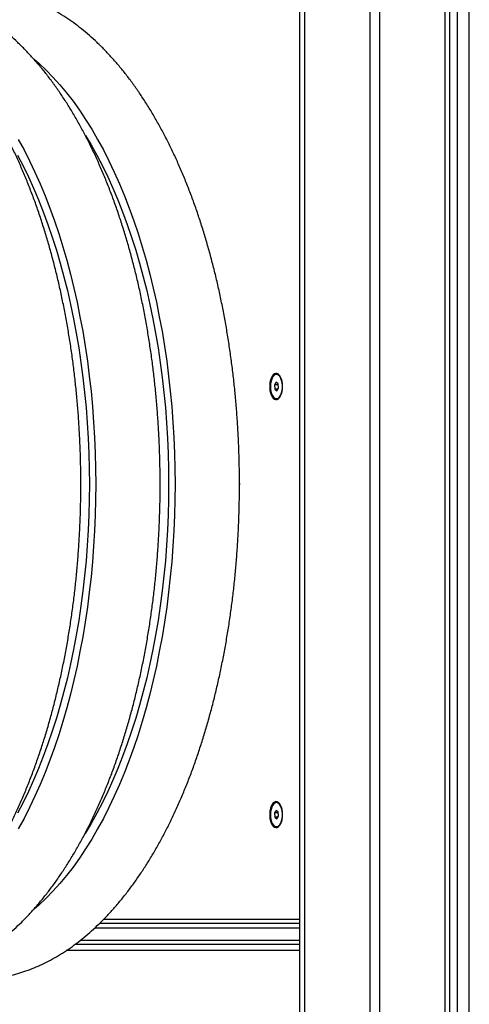
# Model space of a CAD drawing. Units: millimetres. Extents: x 0.5 to 13.4, y 2.2 to 16.7.
# Drawn here: x 9.3 to 9.6, y 12.7 to 13.3 of the extents above; entities that cross this region are included whole.
import ezdxf

# ---------------------------------------------------------------- set-up
doc = ezdxf.new("R2010")
doc.units = ezdxf.units.MM
doc.header["$LTSCALE"] = 20

# ---------------------------------------------------------------- blocks, each defined once
blk = doc.blocks.new('OPSH_S299A')
at = {"color": 7, "linetype": 'Continuous', "lineweight": 25}
for p, q in [((9.49522, 13.66316), (9.49522, 11.86646)), ((9.60022, 13.41261), (9.60022, 11.89061)), ((9.60822, 11.89061), (9.60822, 13.41261)), ((9.59522, 11.89078), (9.59522, 13.39878)), ((9.4796, 13.09682), (9.47846, 13.09506)), ((9.48093, 13.09572), (9.4796, 13.09682)), ((9.48014, 13.10196), (9.47979, 13.10196)), ((9.48112, 13.09286), (9.48093, 13.09572)), ((9.48226, 13.10074), (9.48166, 13.10135)), ((9.47846, 13.09506), (9.47865, 13.0922)), ((9.48098, 13.09506), (9.47846, 13.09506)), ((9.47865, 13.0922), (9.47998, 13.0911)), ((9.4807, 13.0922), (9.47865, 13.0922)), ((9.47998, 13.0911), (9.48112, 13.09286)), ((9.47979, 13.08596), (9.48014, 13.08596)), ((9.48014, 12.81696), (9.47979, 12.81696)), ((9.48226, 12.81574), (9.48166, 12.81635)), ((9.4796, 12.81182), (9.47846, 12.81006)), ((9.47846, 12.81006), (9.47865, 12.8072)), ((9.48098, 12.81006), (9.47846, 12.81006)), ((9.48093, 12.81072), (9.4796, 12.81182)), ((9.47998, 12.8061), (9.48112, 12.80786)), ((9.48112, 12.80786), (9.48093, 12.81072)), ((9.47865, 12.8072), (9.47998, 12.8061)), ((9.4807, 12.8072), (9.47865, 12.8072)), ((9.47979, 12.80096), (9.48014, 12.80096)), ((9.49522, 12.73646), (9.36186, 12.73646)), ((9.49522, 12.72246), (9.34542, 12.72246))]:
    blk.add_line(p, q, dxfattribs=at)
at = {"color": 8, "linetype": 'Continuous', "lineweight": 25}
for p, q in [((9.49847, 13.66316), (9.49847, 11.86646)), ((9.54197, 13.66316), (9.54197, 11.86646)), ((9.54847, 13.66316), (9.54847, 11.86646)), ((9.59197, 13.66316), (9.59197, 11.90328)), ((9.36486, 12.73946), (9.49522, 12.73946)), ((9.49522, 12.73346), (9.35871, 12.73346)), ((9.34936, 12.72546), (9.49522, 12.72546)), ((9.49522, 12.71846), (9.33971, 12.71846))]:
    blk.add_line(p, q, dxfattribs=at)
at = {"color": 8, "linetype": 'Continuous', "lineweight": 25, "flags": 128}
for points in [[(9.30785, 13.25849), (9.31167, 13.25147), (9.31536, 13.2442), (9.31894, 13.23668), (9.32238, 13.22893), (9.32569, 13.22095), (9.32886, 13.21275), (9.3319, 13.20434), (9.33479, 13.19573), (9.33753, 13.18693), (9.34012, 13.17795), (9.34256, 13.16879), (9.34484, 13.15948), (9.34697, 13.15002), (9.34893, 13.14043), (9.35073, 13.1307), (9.35237, 13.12086), (9.35384, 13.11092), (9.35514, 13.10088), (9.35627, 13.09076), (9.35722, 13.08056), (9.35801, 13.07031), (9.35862, 13.06002), (9.35906, 13.04968), (9.35932, 13.03933), (9.35941, 13.02896)], [(9.31831, 13.3119), (9.32164, 13.30899), (9.32634, 13.30458), (9.33095, 13.29986), (9.33549, 13.29483), (9.33993, 13.28949), (9.34429, 13.28386), (9.34854, 13.27793), (9.35269, 13.27173), (9.35674, 13.26524), (9.36068, 13.25849), (9.36449, 13.25147), (9.36819, 13.2442), (9.37176, 13.23668), (9.37521, 13.22893), (9.37852, 13.22095), (9.38169, 13.21275), (9.38472, 13.20434), (9.38761, 13.19573), (9.39036, 13.18693), (9.39295, 13.17795), (9.39539, 13.16879), (9.39767, 13.15948), (9.3998, 13.15002), (9.40176, 13.14043), (9.40356, 13.1307), (9.4052, 13.12086), (9.40667, 13.11092), (9.40797, 13.10088), (9.40909, 13.09076), (9.41005, 13.08056), (9.41084, 13.07031), (9.41145, 13.06002), (9.41189, 13.04968), (9.41215, 13.03933), (9.41224, 13.02896)], [(9.35941, 13.02896), (9.35932, 13.01859), (9.35906, 13.00823), (9.35862, 12.9979), (9.35801, 12.9876), (9.35722, 12.97735), (9.35627, 12.96716), (9.35514, 12.95704), (9.35384, 12.947), (9.35237, 12.93705), (9.35073, 12.92721), (9.34893, 12.91749), (9.34697, 12.90789), (9.34484, 12.89843), (9.34256, 12.88912), (9.34012, 12.87997), (9.33753, 12.87099), (9.33479, 12.86219), (9.3319, 12.85358), (9.32886, 12.84517), (9.32569, 12.83697), (9.32238, 12.82899), (9.31894, 12.82123), (9.31536, 12.81372), (9.31167, 12.80645), (9.30785, 12.79943)], [(9.41224, 13.02896), (9.41215, 13.01859), (9.41189, 13.00823), (9.41145, 12.9979), (9.41084, 12.9876), (9.41005, 12.97735), (9.40909, 12.96716), (9.40797, 12.95704), (9.40667, 12.947), (9.4052, 12.93705), (9.40356, 12.92721), (9.40176, 12.91749), (9.3998, 12.90789), (9.39767, 12.89843), (9.39539, 12.88912), (9.39295, 12.87997), (9.39036, 12.87099), (9.38761, 12.86219), (9.38472, 12.85358), (9.38169, 12.84517), (9.37852, 12.83697), (9.37521, 12.82899), (9.37176, 12.82123), (9.36819, 12.81372), (9.36449, 12.80645), (9.36068, 12.79943), (9.35674, 12.79267), (9.35269, 12.78619), (9.34854, 12.77998), (9.34429, 12.77406), (9.33993, 12.76842), (9.33549, 12.76309), (9.33095, 12.75805), (9.32634, 12.75333), (9.32164, 12.74892), (9.31837, 12.74607)]]:
    blk.add_lwpolyline(points, dxfattribs=at)
at = {"color": 7, "linetype": 'Continuous', "lineweight": 25, "flags": 128}
for points in [[(9.30729, 13.24802), (9.31099, 13.24093), (9.31457, 13.23359), (9.31802, 13.22601), (9.32133, 13.2182), (9.32451, 13.21016), (9.32755, 13.20191), (9.33045, 13.19346), (9.3332, 13.18481), (9.3358, 13.17598), (9.33825, 13.16698), (9.34054, 13.15781), (9.34267, 13.14849), (9.34464, 13.13903), (9.34645, 13.12944), (9.34809, 13.11974), (9.34956, 13.10992), (9.35087, 13.10001), (9.352, 13.09002), (9.35297, 13.07995), (9.35375, 13.06982), (9.35437, 13.05965), (9.35481, 13.04944), (9.35507, 13.0392), (9.35516, 13.02896)], [(9.35263, 13.26099), (9.3563, 13.25485), (9.36012, 13.24802), (9.36382, 13.24093), (9.36739, 13.23359), (9.37084, 13.22601), (9.37416, 13.2182), (9.37734, 13.21016), (9.38038, 13.20191), (9.38328, 13.19346), (9.38603, 13.18481), (9.38863, 13.17598), (9.39107, 13.16698), (9.39336, 13.15781), (9.3955, 13.14849), (9.39747, 13.13903), (9.39928, 13.12944), (9.40092, 13.11974), (9.40239, 13.10992), (9.4037, 13.10001), (9.40483, 13.09002), (9.40579, 13.07995), (9.40658, 13.06982), (9.4072, 13.05965), (9.40763, 13.04944), (9.4079, 13.0392), (9.40799, 13.02896)], [(9.4839, 13.09396), (9.48381, 13.0957), (9.48355, 13.09737), (9.48312, 13.0989), (9.48255, 13.10023), (9.48186, 13.1013), (9.48108, 13.10207), (9.48023, 13.10251), (9.47935, 13.1026), (9.47849, 13.10233), (9.47767, 13.10172), (9.47693, 13.1008), (9.47629, 13.09959), (9.47579, 13.09816), (9.47545, 13.09655), (9.47527, 13.09483), (9.47527, 13.09308), (9.47545, 13.09137), (9.47579, 13.08976), (9.47629, 13.08832), (9.47693, 13.08712), (9.47767, 13.08619), (9.47849, 13.08558), (9.47935, 13.08532), (9.48023, 13.08541), (9.48108, 13.08585), (9.48186, 13.08662), (9.48255, 13.08769), (9.48312, 13.08902), (9.48355, 13.09055), (9.48381, 13.09222), (9.4839, 13.09396)], [(9.48132, 13.10135), (9.48049, 13.10184), (9.47962, 13.10195), (9.47877, 13.10169), (9.47796, 13.10107), (9.47724, 13.10012), (9.47664, 13.09888), (9.47618, 13.09741), (9.4759, 13.09578), (9.47579, 13.09406), (9.47587, 13.09234), (9.47614, 13.09069), (9.47658, 13.0892), (9.47716, 13.08793), (9.47787, 13.08694), (9.47867, 13.08628), (9.47952, 13.08598), (9.48039, 13.08605), (9.48122, 13.08649), (9.48199, 13.08728), (9.48266, 13.08838), (9.48319, 13.08975), (9.48356, 13.09131), (9.48376, 13.09299), (9.48377, 13.09472), (9.4836, 13.09642), (9.48324, 13.09799), (9.48273, 13.09939), (9.48208, 13.10052), (9.48132, 13.10135)], [(9.48166, 13.10135), (9.48083, 13.10184), (9.48014, 13.10196)], [(9.45532, 13.02896), (9.45523, 13.03009), (9.45516, 13.03044)], [(9.35516, 13.02896), (9.35507, 13.01871), (9.35481, 13.00848), (9.35437, 12.99827), (9.35375, 12.98809), (9.35297, 12.97796), (9.352, 12.9679), (9.35087, 12.9579), (9.34956, 12.94799), (9.34809, 12.93818), (9.34645, 12.92847), (9.34464, 12.91888), (9.34267, 12.90942), (9.34054, 12.9001), (9.33825, 12.89094), (9.3358, 12.88193), (9.3332, 12.8731), (9.33045, 12.86445), (9.32755, 12.856), (9.32451, 12.84775), (9.32133, 12.83971), (9.31802, 12.8319), (9.31457, 12.82432), (9.31099, 12.81698), (9.30729, 12.80989)], [(9.40799, 13.02896), (9.4079, 13.01871), (9.40763, 13.00848), (9.4072, 12.99827), (9.40658, 12.98809), (9.40579, 12.97796), (9.40483, 12.9679), (9.4037, 12.9579), (9.40239, 12.94799), (9.40092, 12.93818), (9.39928, 12.92847), (9.39747, 12.91888), (9.3955, 12.90942), (9.39336, 12.9001), (9.39107, 12.89094), (9.38863, 12.88193), (9.38603, 12.8731), (9.38328, 12.86445), (9.38038, 12.856), (9.37734, 12.84775), (9.37416, 12.83971), (9.37084, 12.8319), (9.36739, 12.82432), (9.36382, 12.81698), (9.36012, 12.80989), (9.3563, 12.80306), (9.35236, 12.7965), (9.35217, 12.79619)], [(9.45518, 13.02755), (9.45523, 13.02782), (9.45532, 13.02896)], [(9.4839, 12.80896), (9.48381, 12.8107), (9.48355, 12.81237), (9.48312, 12.8139), (9.48255, 12.81523), (9.48186, 12.8163), (9.48108, 12.81707), (9.48023, 12.81751), (9.47935, 12.8176), (9.47849, 12.81733), (9.47767, 12.81672), (9.47693, 12.8158), (9.47629, 12.81459), (9.47579, 12.81316), (9.47545, 12.81155), (9.47527, 12.80983), (9.47527, 12.80808), (9.47545, 12.80637), (9.47579, 12.80476), (9.47629, 12.80332), (9.47693, 12.80212), (9.47767, 12.80119), (9.47849, 12.80058), (9.47935, 12.80032), (9.48023, 12.80041), (9.48108, 12.80085), (9.48186, 12.80162), (9.48255, 12.80269), (9.48312, 12.80402), (9.48355, 12.80555), (9.48381, 12.80722), (9.4839, 12.80896)], [(9.48132, 12.81635), (9.48049, 12.81684), (9.47962, 12.81695), (9.47877, 12.81669), (9.47796, 12.81607), (9.47724, 12.81512), (9.47664, 12.81388), (9.47618, 12.81241), (9.4759, 12.81078), (9.47579, 12.80906), (9.47587, 12.80734), (9.47614, 12.80569), (9.47658, 12.8042), (9.47716, 12.80293), (9.47787, 12.80194), (9.47867, 12.80128), (9.47952, 12.80098), (9.48039, 12.80105), (9.48122, 12.80149), (9.48199, 12.80228), (9.48266, 12.80338), (9.48319, 12.80475), (9.48356, 12.80631), (9.48376, 12.80799), (9.48377, 12.80972), (9.4836, 12.81142), (9.48324, 12.81299), (9.48273, 12.81439), (9.48208, 12.81552), (9.48132, 12.81635)], [(9.48166, 12.81635), (9.48083, 12.81684), (9.48014, 12.81696)]]:
    blk.add_lwpolyline(points, dxfattribs=at)
at = {"color": 7, "linetype": 'Continuous', "lineweight": 25}
for centre, start, end in [((9.47996, 13.08872), 273.67589, 326.04934), ((9.47996, 12.80372), 273.67588, 326.04923)]:
    blk.add_arc(centre, 0.00277, start, end, dxfattribs=at)
for points, knots in [([(9.3495, 13.02896), (9.3495, 13.03075), (9.34948, 13.03593), (9.34934, 13.0445), (9.34901, 13.05465), (9.34852, 13.06478), (9.34786, 13.07487), (9.34705, 13.08492), (9.34608, 13.09492), (9.34494, 13.10486), (9.34365, 13.11473), (9.3422, 13.12452), (9.34059, 13.13423), (9.33882, 13.14383), (9.3369, 13.15334), (9.33483, 13.16273), (9.3326, 13.17199), (9.33022, 13.18113), (9.32769, 13.19013), (9.32501, 13.19898), (9.32219, 13.20768), (9.31922, 13.21621), (9.3161, 13.22457), (9.31284, 13.23276), (9.30945, 13.24076), (9.30591, 13.24856), (9.30223, 13.25616), (9.29842, 13.26355), (9.29448, 13.27073), (9.2904, 13.27768), (9.2862, 13.2844), (9.28187, 13.29088), (9.27741, 13.29711), (9.27283, 13.30308), (9.26813, 13.30879), (9.26333, 13.31422), (9.25841, 13.31937), (9.25339, 13.32423), (9.24828, 13.3288), (9.24308, 13.33305), (9.23779, 13.33699), (9.23244, 13.34062), (9.22702, 13.34392), (9.22155, 13.3469), (9.21604, 13.34954), (9.21048, 13.35186), (9.2049, 13.35386), (9.1993, 13.35552), (9.19368, 13.35686), (9.18805, 13.35787), (9.18242, 13.35857), (9.1768, 13.35894), (9.17117, 13.35899), (9.16556, 13.35873), (9.15996, 13.35816), (9.15439, 13.35725), (9.14994, 13.35634), (9.14738, 13.35562), (9.14665, 13.35541)], [0, 0, 0, 0, 0.009735, 0.028148, 0.046562, 0.064978, 0.083397, 0.10182, 0.120247, 0.13868, 0.15712, 0.175567, 0.194023, 0.212489, 0.230966, 0.249455, 0.267957, 0.286472, 0.305003, 0.32355, 0.342115, 0.360697, 0.379298, 0.397919, 0.416559, 0.43522, 0.4539, 0.4726, 0.491318, 0.510051, 0.528798, 0.547553, 0.566312, 0.585065, 0.603802, 0.622514, 0.641187, 0.659806, 0.678356, 0.696821, 0.715183, 0.733428, 0.751542, 0.769514, 0.787338, 0.805013, 0.822541, 0.83993, 0.857193, 0.874345, 0.891408, 0.908404, 0.925356, 0.942291, 0.959228, 0.976191, 0.993204, 1, 1, 1, 1]), ([(9.40233, 13.02896), (9.40232, 13.03075), (9.40231, 13.03593), (9.40216, 13.0445), (9.40184, 13.05465), (9.40134, 13.06478), (9.40069, 13.07487), (9.39988, 13.08492), (9.3989, 13.09492), (9.39777, 13.10486), (9.39648, 13.11473), (9.39502, 13.12452), (9.39341, 13.13423), (9.39165, 13.14383), (9.38973, 13.15334), (9.38765, 13.16273), (9.38543, 13.17199), (9.38305, 13.18113), (9.38052, 13.19013), (9.37784, 13.19898), (9.37501, 13.20768), (9.37204, 13.21621), (9.36893, 13.22457), (9.36567, 13.23276), (9.36227, 13.24076), (9.35874, 13.24856), (9.35506, 13.25616), (9.35125, 13.26355), (9.34731, 13.27073), (9.34323, 13.27768), (9.33903, 13.2844), (9.33469, 13.29088), (9.33024, 13.29711), (9.32566, 13.30308), (9.32096, 13.30879), (9.31615, 13.31422), (9.31124, 13.31937), (9.30622, 13.32423), (9.30111, 13.3288), (9.2959, 13.33305), (9.29062, 13.33699), (9.28527, 13.34062), (9.27985, 13.34392), (9.27438, 13.3469), (9.26886, 13.34954), (9.26331, 13.35186), (9.25773, 13.35386), (9.25213, 13.35552), (9.24651, 13.35686), (9.24088, 13.35787), (9.23525, 13.35857), (9.22962, 13.35894), (9.224, 13.35899), (9.21839, 13.35873), (9.21279, 13.35816), (9.20721, 13.35725), (9.20277, 13.35634), (9.20021, 13.35562), (9.19947, 13.35541)], [0, 0, 0, 0, 0.009735, 0.028148, 0.046562, 0.064978, 0.083397, 0.10182, 0.120247, 0.13868, 0.15712, 0.175567, 0.194023, 0.212489, 0.230966, 0.249455, 0.267957, 0.286472, 0.305003, 0.32355, 0.342115, 0.360697, 0.379298, 0.397919, 0.416559, 0.43522, 0.4539, 0.4726, 0.491318, 0.510051, 0.528798, 0.547553, 0.566312, 0.585065, 0.603802, 0.622514, 0.641187, 0.659806, 0.678356, 0.696821, 0.715183, 0.733428, 0.751542, 0.769514, 0.787338, 0.805013, 0.822541, 0.83993, 0.857193, 0.874345, 0.891408, 0.908404, 0.925356, 0.942291, 0.959228, 0.976191, 0.993204, 1, 1, 1, 1]), ([(9.45516, 13.02896), (9.45515, 13.03075), (9.45514, 13.03593), (9.45499, 13.0445), (9.45466, 13.05465), (9.45417, 13.06478), (9.45352, 13.07487), (9.45271, 13.08492), (9.45173, 13.09492), (9.4506, 13.10486), (9.4493, 13.11473), (9.44785, 13.12452), (9.44624, 13.13423), (9.44448, 13.14383), (9.44256, 13.15334), (9.44048, 13.16273), (9.43825, 13.17199), (9.43587, 13.18113), (9.43334, 13.19013), (9.43067, 13.19898), (9.42784, 13.20768), (9.42487, 13.21621), (9.42176, 13.22457), (9.4185, 13.23276), (9.4151, 13.24076), (9.41156, 13.24856), (9.40789, 13.25616), (9.40408, 13.26355), (9.40014, 13.27073), (9.39606, 13.27768), (9.39185, 13.2844), (9.38752, 13.29088), (9.38306, 13.29711), (9.37849, 13.30308), (9.37379, 13.30879), (9.36898, 13.31422), (9.36407, 13.31937), (9.35905, 13.32423), (9.35393, 13.3288), (9.34873, 13.33305), (9.34345, 13.33699), (9.3381, 13.34062), (9.33268, 13.34392), (9.32721, 13.3469), (9.32169, 13.34954), (9.31614, 13.35186), (9.31056, 13.35386), (9.30495, 13.35552), (9.29934, 13.35686), (9.29371, 13.35787), (9.28808, 13.35857), (9.28245, 13.35894), (9.27683, 13.35899), (9.27121, 13.35873), (9.26562, 13.35816), (9.26004, 13.35725), (9.2556, 13.35634), (9.25303, 13.35562), (9.2523, 13.35541)], [0, 0, 0, 0, 0.009735, 0.028148, 0.046562, 0.064978, 0.083397, 0.10182, 0.120247, 0.13868, 0.15712, 0.175567, 0.194023, 0.212489, 0.230966, 0.249455, 0.267957, 0.286472, 0.305003, 0.32355, 0.342115, 0.360697, 0.379298, 0.397919, 0.416559, 0.43522, 0.4539, 0.4726, 0.491318, 0.510051, 0.528798, 0.547553, 0.566312, 0.585065, 0.603802, 0.622514, 0.641187, 0.659806, 0.678356, 0.696821, 0.715183, 0.733428, 0.751542, 0.769514, 0.787338, 0.805013, 0.822541, 0.83993, 0.857193, 0.874345, 0.891408, 0.908404, 0.925356, 0.942291, 0.959228, 0.976191, 0.993204, 1, 1, 1, 1]), ([(9.14664, 12.70251), (9.1473, 12.70232), (9.14983, 12.7016), (9.15425, 12.70069), (9.15987, 12.69977), (9.1655, 12.69919), (9.17113, 12.69892), (9.17675, 12.69898), (9.18236, 12.69934), (9.18795, 12.70003), (9.19352, 12.70102), (9.19907, 12.70233), (9.20459, 12.70396), (9.21007, 12.70589), (9.21553, 12.70815), (9.22094, 12.71071), (9.22631, 12.71359), (9.23164, 12.71679), (9.2369, 12.7203), (9.24211, 12.72412), (9.24725, 12.72825), (9.25231, 12.73269), (9.25729, 12.73742), (9.26218, 12.74246), (9.26697, 12.74778), (9.27166, 12.75338), (9.27625, 12.75925), (9.28072, 12.76539), (9.28507, 12.77178), (9.2893, 12.77843), (9.29341, 12.78531), (9.29738, 12.79242), (9.30123, 12.79975), (9.30494, 12.8073), (9.30851, 12.81505), (9.31195, 12.823), (9.31525, 12.83114), (9.3184, 12.83946), (9.32141, 12.84795), (9.32428, 12.85661), (9.327, 12.86543), (9.32957, 12.87439), (9.33199, 12.8835), (9.33425, 12.89274), (9.33637, 12.90211), (9.33833, 12.91158), (9.34014, 12.92117), (9.34179, 12.93085), (9.34329, 12.94063), (9.34462, 12.95048), (9.3458, 12.96041), (9.34681, 12.9704), (9.34767, 12.98044), (9.34836, 12.99052), (9.3489, 13.00064), (9.34927, 13.01079), (9.34947, 13.02023), (9.34949, 13.02629), (9.3495, 13.02896)], [0, 0, 0, 0, 0.006208, 0.023431, 0.040549, 0.057586, 0.074563, 0.091507, 0.10844, 0.125382, 0.142359, 0.159395, 0.176511, 0.193729, 0.211065, 0.228532, 0.246138, 0.263887, 0.281779, 0.29981, 0.317971, 0.336249, 0.354632, 0.373104, 0.39165, 0.410254, 0.428901, 0.44758, 0.46628, 0.484989, 0.503701, 0.522407, 0.541104, 0.559788, 0.578457, 0.597109, 0.615744, 0.63436, 0.652959, 0.671539, 0.690103, 0.708649, 0.72718, 0.745696, 0.764199, 0.782688, 0.801165, 0.819631, 0.838088, 0.856536, 0.874976, 0.893409, 0.911836, 0.930258, 0.948677, 0.967092, 0.985506, 1, 1, 1, 1]), ([(9.19946, 12.70251), (9.20013, 12.70232), (9.20265, 12.7016), (9.20707, 12.70069), (9.2127, 12.69977), (9.21833, 12.69919), (9.22396, 12.69892), (9.22958, 12.69898), (9.23519, 12.69934), (9.24078, 12.70003), (9.24635, 12.70102), (9.25189, 12.70233), (9.25741, 12.70396), (9.2629, 12.70589), (9.26836, 12.70815), (9.27377, 12.71071), (9.27914, 12.71359), (9.28446, 12.71679), (9.28973, 12.7203), (9.29494, 12.72412), (9.30008, 12.72825), (9.30514, 12.73269), (9.31012, 12.73742), (9.31501, 12.74246), (9.3198, 12.74778), (9.32449, 12.75338), (9.32908, 12.75925), (9.33355, 12.76539), (9.3379, 12.77178), (9.34213, 12.77843), (9.34623, 12.78531), (9.35021, 12.79242), (9.35405, 12.79975), (9.35776, 12.8073), (9.36134, 12.81505), (9.36478, 12.823), (9.36807, 12.83114), (9.37123, 12.83946), (9.37424, 12.84795), (9.3771, 12.85661), (9.37982, 12.86543), (9.38239, 12.87439), (9.38481, 12.8835), (9.38708, 12.89274), (9.3892, 12.90211), (9.39116, 12.91158), (9.39297, 12.92117), (9.39462, 12.93085), (9.39611, 12.94063), (9.39745, 12.95048), (9.39862, 12.96041), (9.39964, 12.9704), (9.4005, 12.98044), (9.40119, 12.99052), (9.40172, 13.00064), (9.40209, 13.01079), (9.4023, 13.02023), (9.40232, 13.02629), (9.40233, 13.02896)], [0, 0, 0, 0, 0.006208, 0.023431, 0.040549, 0.057586, 0.074563, 0.091507, 0.10844, 0.125382, 0.142359, 0.159395, 0.176511, 0.193729, 0.211065, 0.228532, 0.246138, 0.263887, 0.281779, 0.29981, 0.317971, 0.336249, 0.354632, 0.373104, 0.39165, 0.410254, 0.428901, 0.44758, 0.46628, 0.484989, 0.503701, 0.522407, 0.541104, 0.559788, 0.578457, 0.597109, 0.615744, 0.63436, 0.652959, 0.671539, 0.690103, 0.708649, 0.72718, 0.745696, 0.764199, 0.782688, 0.801165, 0.819631, 0.838088, 0.856536, 0.874976, 0.893409, 0.911836, 0.930258, 0.948677, 0.967092, 0.985506, 1, 1, 1, 1]), ([(9.25229, 12.70251), (9.25296, 12.70232), (9.25548, 12.7016), (9.2599, 12.70069), (9.26553, 12.69977), (9.27116, 12.69919), (9.27678, 12.69892), (9.2824, 12.69898), (9.28801, 12.69934), (9.2936, 12.70003), (9.29917, 12.70102), (9.30472, 12.70233), (9.31024, 12.70396), (9.31573, 12.70589), (9.32118, 12.70815), (9.3266, 12.71071), (9.33197, 12.71359), (9.33729, 12.71679), (9.34256, 12.7203), (9.34777, 12.72412), (9.3529, 12.72825), (9.35797, 12.73269), (9.36294, 12.73742), (9.36783, 12.74246), (9.37263, 12.74778), (9.37732, 12.75338), (9.3819, 12.75925), (9.38637, 12.76539), (9.39073, 12.77178), (9.39496, 12.77843), (9.39906, 12.78531), (9.40304, 12.79242), (9.40688, 12.79975), (9.41059, 12.8073), (9.41417, 12.81505), (9.4176, 12.823), (9.4209, 12.83114), (9.42406, 12.83946), (9.42707, 12.84795), (9.42993, 12.85661), (9.43265, 12.86543), (9.43522, 12.87439), (9.43764, 12.8835), (9.43991, 12.89274), (9.44203, 12.90211), (9.44399, 12.91158), (9.4458, 12.92117), (9.44745, 12.93085), (9.44894, 12.94063), (9.45028, 12.95048), (9.45145, 12.96041), (9.45247, 12.9704), (9.45332, 12.98044), (9.45402, 12.99052), (9.45455, 13.00064), (9.45492, 13.01079), (9.45512, 13.02023), (9.45515, 13.02629), (9.45516, 13.02896)], [0, 0, 0, 0, 0.0062081, 0.0234305, 0.0405495, 0.057586, 0.0745634, 0.0915066, 0.1084399, 0.1253822, 0.1423589, 0.1593945, 0.1765114, 0.1937294, 0.2110653, 0.2285319, 0.2461378, 0.2638871, 0.2817795, 0.2998102, 0.3179707, 0.3362493, 0.3546323, 0.3731043, 0.3916498, 0.4102536, 0.4289014, 0.4475805, 0.4662796, 0.4849893, 0.5037009, 0.5224073, 0.5411042, 0.5597882, 0.5784571, 0.5971092, 0.6157437, 0.6343601, 0.6529585, 0.6715392, 0.6901025, 0.7086493, 0.7271803, 0.7456964, 0.7641985, 0.7826878, 0.8011651, 0.8196315, 0.838088, 0.8565357, 0.8749756, 0.8934087, 0.9118359, 0.9302582, 0.9486767, 0.9670922, 0.9855058, 1, 1, 1, 1])]:
    blk.add_open_spline(points, degree=3, knots=knots, dxfattribs=at)

msp = doc.modelspace()

# ---------------------------------------------------------------- block references
msp.add_blockref('OPSH_S299A', (0, 0))

doc.saveas('drawing.dxf')
